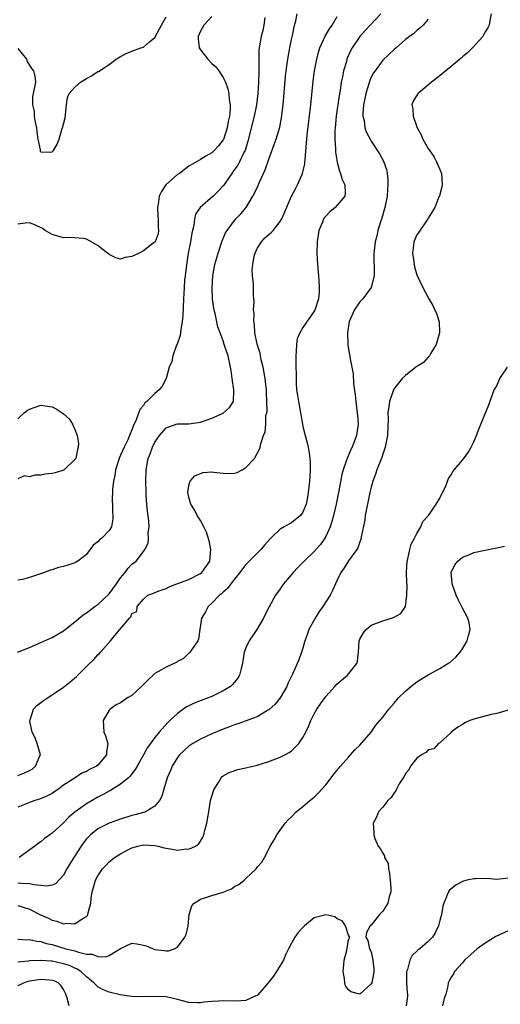
# Model space of a CAD drawing. Units: inches. Extents: x 2643000 to 2646000, y 1473000 to 1476000.
# Drawn here: x 2644119 to 2644204, y 1473859 to 1474032 of the extents above; entities that cross this region are included whole.
import ezdxf

# ---------------------------------------------------------------- set-up
doc = ezdxf.new("R2010")
doc.units = ezdxf.units.IN
doc.header["$MEASUREMENT"] = 0
doc.layers.add('LD26431473_2ft', color=78, linetype='Continuous')

msp = doc.modelspace()

# ---------------------------------------------------------------- linework, layer by layer
at = {"layer": 'LD26431473_2ft'}
for points, elevation in [([(2644118.89, 1473921), (2644121, 1473921.86), (2644123, 1473922.7), (2644124.58, 1473923.42), (2644125, 1473923.58), (2644127, 1473924.76), (2644127.28, 1473925), (2644129, 1473926.33), (2644130.45, 1473927.55), (2644131, 1473927.89), (2644132.47, 1473929), (2644133, 1473929.35), (2644135, 1473931.25), (2644136.3, 1473933), (2644137, 1473934.05), (2644137.8, 1473935), (2644138.29, 1473935.71), (2644139, 1473936.43), (2644139.75, 1473937), (2644141, 1473938.66), (2644141.27, 1473939), (2644141.85, 1473940.15), (2644141.93, 1473941), (2644141.86, 1473941.86), (2644142.02, 1473943), (2644141.97, 1473944.03), (2644141.72, 1473945.72), (2644141.59, 1473947), (2644141.51, 1473948.49), (2644141.47, 1473949), (2644141.44, 1473951), (2644141.5, 1473953), (2644141.86, 1473955), (2644142.19, 1473955.81), (2644142.6, 1473957), (2644143, 1473957.83), (2644143.83, 1473959), (2644145, 1473960.36), (2644146.73, 1473961), (2644147, 1473961.08), (2644149, 1473961.07), (2644151, 1473961.37), (2644153, 1473962.07), (2644155, 1473962.95), (2644155.08, 1473963), (2644156.1, 1473963.9), (2644156.81, 1473965), (2644156.86, 1473966.86), (2644156.89, 1473967), (2644156.58, 1473969), (2644156.4, 1473970.4), (2644156.3, 1473971), (2644155.86, 1473973), (2644155.63, 1473973.63), (2644155.2, 1473975), (2644155, 1473975.6), (2644154.47, 1473977), (2644154.09, 1473978.09), (2644153.61, 1473980.39), (2644153.45, 1473981), (2644153.37, 1473981.37), (2644153.14, 1473983), (2644153.05, 1473985), (2644153.18, 1473987), (2644153.55, 1473989), (2644154.14, 1473991), (2644154.85, 1473993.15), (2644155.44, 1473994.56), (2644155.69, 1473995), (2644157, 1473996.75), (2644157.21, 1473997), (2644158.1, 1473997.9), (2644159.02, 1473999), (2644160.21, 1474001), (2644160.49, 1474001.51), (2644161.13, 1474002.87), (2644161.31, 1474003.31), (2644162.39, 1474005.61), (2644163, 1474007.48), (2644163.96, 1474010.04), (2644164.28, 1474011), (2644164.92, 1474013.08), (2644165.25, 1474014.75), (2644165.54, 1474017), (2644165.97, 1474022.03), (2644166.07, 1474023), (2644166.33, 1474025), (2644166.71, 1474027), (2644167, 1474028.45), (2644167.16, 1474029.16), (2644167.52, 1474031), (2644167.75, 1474031.75), (2644168, 1474033)], 8630), ([(2644182.69, 1474033), (2644179.94, 1474030.06), (2644179, 1474029), (2644177.63, 1474027), (2644177.41, 1474026.59), (2644176.79, 1474025.21), (2644176.71, 1474025), (2644176.62, 1474024.62), (2644176.15, 1474023), (2644175.95, 1474021.95), (2644175.74, 1474021), (2644175.52, 1474019.52), (2644175.35, 1474018.65), (2644174.86, 1474015), (2644174.65, 1474013), (2644174.62, 1474012.62), (2644174.58, 1474011), (2644174.69, 1474009.31), (2644174.7, 1474008.7), (2644175, 1474006.98), (2644175.41, 1474005.41), (2644175.62, 1474005), (2644175.91, 1474003.91), (2644176.38, 1474003), (2644176.42, 1474001.58), (2644176.34, 1474001), (2644175, 1473999.39), (2644174.64, 1473999), (2644173.73, 1473998.27), (2644173, 1473997.51), (2644172.77, 1473997.23), (2644172.64, 1473997), (2644172.41, 1473996.41), (2644171.82, 1473995), (2644171.51, 1473993), (2644171.47, 1473991), (2644171.58, 1473989), (2644171.74, 1473987), (2644171.82, 1473986.18), (2644171.86, 1473985), (2644171.85, 1473984.15), (2644171.72, 1473983), (2644171.08, 1473981), (2644171, 1473980.84), (2644169, 1473977.96), (2644168.45, 1473977), (2644168.02, 1473975.98), (2644167.86, 1473975), (2644167.83, 1473973.83), (2644167.73, 1473973), (2644167.77, 1473971.77), (2644167.76, 1473971), (2644167.81, 1473969.81), (2644167.79, 1473969), (2644167.81, 1473968.19), (2644167.9, 1473967), (2644168.06, 1473966.06), (2644168.2, 1473965), (2644168.35, 1473964.35), (2644168.58, 1473963), (2644168.66, 1473962.66), (2644168.91, 1473961), (2644169, 1473960.57), (2644169.38, 1473959), (2644169.75, 1473957.75), (2644169.92, 1473957), (2644170.09, 1473955.92), (2644170.24, 1473955), (2644170.27, 1473954.27), (2644170.27, 1473953), (2644170.19, 1473951.81), (2644170.15, 1473951), (2644169.94, 1473949), (2644169.8, 1473948.2), (2644169.55, 1473947), (2644169, 1473945.56), (2644168.57, 1473945), (2644167, 1473943.7), (2644166.52, 1473943.48), (2644165.73, 1473943), (2644165, 1473942.6), (2644163.38, 1473941), (2644163.17, 1473940.83), (2644162.23, 1473939.77), (2644161.63, 1473939), (2644159.29, 1473936.71), (2644159, 1473936.38), (2644158.37, 1473935.63), (2644157.94, 1473935), (2644157, 1473933.79), (2644156.36, 1473933), (2644155.79, 1473932.21), (2644155, 1473931.54), (2644154.74, 1473931.26), (2644154.38, 1473931), (2644153, 1473929.6), (2644152.36, 1473929), (2644151.9, 1473928.1), (2644151.18, 1473927), (2644151, 1473925.75), (2644150.91, 1473925), (2644150.68, 1473923.32), (2644150.56, 1473923), (2644149.48, 1473921.48), (2644149.17, 1473921), (2644149.1, 1473920.9), (2644149, 1473920.83), (2644148.07, 1473919.93), (2644147, 1473919.36), (2644146.79, 1473919.21), (2644146.32, 1473919), (2644145, 1473918.37), (2644143, 1473917.27), (2644142.7, 1473917), (2644141.86, 1473916.14), (2644140.85, 1473915.15), (2644139, 1473913.4), (2644138.24, 1473913), (2644137, 1473912.15), (2644136.23, 1473911.77), (2644135.15, 1473911), (2644135, 1473910.82), (2644133.97, 1473909), (2644133.98, 1473908.02), (2644134.06, 1473907), (2644134.35, 1473906.35), (2644134.77, 1473905), (2644134.55, 1473903.45), (2644134.56, 1473903), (2644133, 1473901.2), (2644132.75, 1473901), (2644131.55, 1473900.45), (2644131, 1473900.1), (2644130.19, 1473899.81), (2644129.02, 1473899), (2644127, 1473897.67), (2644126.12, 1473897), (2644125.45, 1473896.55), (2644125, 1473896.25), (2644124.18, 1473895.82), (2644122.77, 1473895.23), (2644121.98, 1473895), (2644121, 1473894.67), (2644120.44, 1473894.44), (2644119, 1473893.82)], 8634), ([(2644202.03, 1474033), (2644201.78, 1474031.78), (2644201.68, 1474031), (2644201.46, 1474030.54), (2644201, 1474029.8), (2644200.56, 1474029), (2644198.77, 1474027), (2644197.88, 1474026.12), (2644197, 1474025.42), (2644196.79, 1474025.21), (2644195, 1474023.74), (2644194.07, 1474023), (2644193.51, 1474022.49), (2644193, 1474022.12), (2644191.56, 1474021), (2644189.2, 1474019), (2644189.11, 1474018.89), (2644188.35, 1474017.65), (2644188.13, 1474017), (2644188.31, 1474016.31), (2644188.32, 1474015), (2644189.05, 1474013), (2644189.75, 1474011.75), (2644190.07, 1474011), (2644191, 1474009.38), (2644191.95, 1474007.95), (2644192.47, 1474007), (2644192.61, 1474006.61), (2644193, 1474005.65), (2644193.29, 1474005), (2644193.41, 1474003), (2644193.36, 1474002.64), (2644192.95, 1474001.05), (2644192.86, 1474000.86), (2644192.12, 1473999), (2644191, 1473997.13), (2644190.93, 1473997), (2644189.33, 1473994.67), (2644189, 1473994.23), (2644188.62, 1473993.38), (2644188.48, 1473993), (2644188.42, 1473992.42), (2644188.23, 1473991), (2644188.44, 1473989.56), (2644188.51, 1473989), (2644188.59, 1473988.59), (2644189, 1473987.22), (2644190.03, 1473985), (2644191.09, 1473983), (2644191.82, 1473981.82), (2644192.15, 1473981), (2644192.46, 1473980.46), (2644192.92, 1473978.92), (2644192.98, 1473977), (2644192.4, 1473975), (2644191.47, 1473973.47), (2644191.21, 1473973), (2644191, 1473972.74), (2644190.15, 1473971.85), (2644189, 1473971.13), (2644188.83, 1473971), (2644187, 1473969.54), (2644186.41, 1473969), (2644185.78, 1473968.22), (2644184.92, 1473967.08), (2644184.88, 1473967), (2644184.83, 1473966.83), (2644184.17, 1473965), (2644184.1, 1473964.1), (2644183.93, 1473963), (2644183.95, 1473961.95), (2644183.85, 1473959), (2644183.46, 1473957), (2644183, 1473955.75), (2644182.83, 1473955.17), (2644182, 1473953), (2644181.75, 1473952.25), (2644181.29, 1473951), (2644181, 1473949.94), (2644180.75, 1473949), (2644180.45, 1473947.55), (2644180.13, 1473946.13), (2644179.94, 1473945), (2644179.85, 1473944.15), (2644179.25, 1473941.25), (2644179.23, 1473941), (2644179.19, 1473940.81), (2644179, 1473940.38), (2644178.66, 1473939.34), (2644178.47, 1473939), (2644177, 1473937.02), (2644176.21, 1473935.79), (2644175.65, 1473935), (2644175, 1473933.67), (2644174.69, 1473933), (2644174.19, 1473931.81), (2644173.78, 1473931), (2644172.52, 1473929), (2644171.87, 1473928.13), (2644171.15, 1473927), (2644170.03, 1473925), (2644169.78, 1473924.22), (2644169.32, 1473923), (2644169, 1473921.74), (2644168.78, 1473921), (2644168.31, 1473919.69), (2644168.01, 1473919), (2644167.16, 1473917.16), (2644166.39, 1473915.61), (2644166.15, 1473915), (2644165.01, 1473912.99), (2644164.13, 1473911.87), (2644163, 1473910.89), (2644162.77, 1473910.77), (2644161, 1473909.7), (2644157.57, 1473908.43), (2644157, 1473908.26), (2644156.11, 1473907.89), (2644155, 1473907.49), (2644153, 1473906.67), (2644151, 1473905.77), (2644149.68, 1473905), (2644149, 1473904.54), (2644147.36, 1473903), (2644147, 1473902.52), (2644146.05, 1473901), (2644145.75, 1473900.25), (2644145.19, 1473899), (2644144.58, 1473897), (2644144.24, 1473895.76), (2644143.82, 1473895), (2644143, 1473894), (2644141.37, 1473893), (2644141.11, 1473892.89), (2644141, 1473892.87), (2644139.53, 1473892.47), (2644139, 1473892.34), (2644137, 1473891.74), (2644135, 1473891.02), (2644133, 1473890.05), (2644131.71, 1473889), (2644131, 1473888.27), (2644130.46, 1473887.54), (2644130.07, 1473887), (2644128.79, 1473885), (2644128.1, 1473883.89), (2644127.59, 1473883), (2644127, 1473881.92), (2644125.6, 1473880.4), (2644125, 1473880.17), (2644124.02, 1473879.98), (2644123, 1473880.11), (2644121.82, 1473880.18), (2644121, 1473880.38), (2644119.57, 1473880.43), (2644119, 1473880.52)], 8638), ([(2644119, 1473899.39), (2644120.14, 1473899.86), (2644121, 1473900.24), (2644121.49, 1473900.51), (2644122.09, 1473901), (2644122.85, 1473902.85), (2644122.93, 1473903), (2644122.38, 1473905), (2644121.99, 1473905.99), (2644121.51, 1473907), (2644121.07, 1473908.93), (2644121.06, 1473909), (2644121.12, 1473909.12), (2644121.75, 1473911), (2644122.33, 1473911.67), (2644123.47, 1473912.53), (2644124.16, 1473913), (2644125, 1473913.52), (2644127, 1473914.87), (2644128.18, 1473915.82), (2644129.25, 1473916.75), (2644131, 1473918.48), (2644131.27, 1473918.73), (2644132.29, 1473919.72), (2644133, 1473920.54), (2644133.26, 1473920.74), (2644133.48, 1473921), (2644135.23, 1473923), (2644136.25, 1473924.25), (2644136.9, 1473925), (2644138.57, 1473927), (2644138.78, 1473927.22), (2644139, 1473927.8), (2644139.85, 1473928.15), (2644139.92, 1473929), (2644141, 1473930.33), (2644141.78, 1473931), (2644142.69, 1473931.31), (2644143, 1473931.46), (2644143.78, 1473931.78), (2644145, 1473932.21), (2644145.54, 1473932.46), (2644146.87, 1473933), (2644149, 1473933.74), (2644151, 1473934.81), (2644151.24, 1473935), (2644151.99, 1473936.01), (2644152.66, 1473937), (2644152.85, 1473939), (2644152.52, 1473940.52), (2644152.07, 1473942.07), (2644151.59, 1473943), (2644151, 1473944.09), (2644150.45, 1473945), (2644149.98, 1473945.98), (2644149.33, 1473947), (2644149, 1473948.21), (2644148.81, 1473949), (2644149, 1473950.22), (2644149.2, 1473951), (2644150.06, 1473951.94), (2644151, 1473952.35), (2644151.5, 1473952.5), (2644153, 1473952.67), (2644153.39, 1473952.61), (2644155, 1473952.44), (2644155.64, 1473952.36), (2644157, 1473952.39), (2644157.45, 1473952.55), (2644158.35, 1473953), (2644159, 1473953.41), (2644160.51, 1473955), (2644161, 1473955.84), (2644161.37, 1473956.63), (2644161.5, 1473957), (2644161.63, 1473957.63), (2644162.08, 1473959), (2644162.36, 1473959.64), (2644162.47, 1473961), (2644162.51, 1473962.51), (2644162.64, 1473963), (2644162.7, 1473963.3), (2644162.67, 1473965), (2644162.59, 1473966.59), (2644162.59, 1473967), (2644162.56, 1473967.44), (2644162.39, 1473969), (2644162.04, 1473971), (2644161.69, 1473972.31), (2644161.54, 1473973), (2644161.47, 1473973.47), (2644160.96, 1473975.04), (2644160.57, 1473977), (2644160.48, 1473978.48), (2644160.37, 1473979), (2644160.43, 1473980.43), (2644160.33, 1473981), (2644160.45, 1473982.46), (2644160.38, 1473983), (2644160.33, 1473983.67), (2644160.31, 1473985), (2644160.32, 1473985.68), (2644160.15, 1473987), (2644160.07, 1473988.07), (2644160.19, 1473989), (2644160.46, 1473990.46), (2644160.6, 1473991), (2644161, 1473991.81), (2644161.72, 1473993), (2644162.34, 1473993.66), (2644163, 1473994.27), (2644163.4, 1473994.6), (2644163.76, 1473995), (2644165, 1473996.54), (2644165.3, 1473997), (2644167, 1474000.97), (2644167.7, 1474002.3), (2644168.04, 1474003), (2644168.92, 1474005), (2644169.32, 1474006.68), (2644169.35, 1474007), (2644169.37, 1474007.37), (2644169.63, 1474010.37), (2644169.66, 1474011), (2644169.74, 1474011.74), (2644170.39, 1474017), (2644170.82, 1474021.18), (2644171.06, 1474023), (2644171.43, 1474025), (2644171.74, 1474026.26), (2644171.98, 1474027), (2644172.93, 1474029.07), (2644173.67, 1474030.33), (2644174.15, 1474031), (2644175, 1474032.5)], 8632), ([(2644153, 1474032.49), (2644151.63, 1474031), (2644151, 1474029.94), (2644150.59, 1474029), (2644150.61, 1474028.61), (2644150.78, 1474027), (2644151, 1474026.66), (2644152.3, 1474025), (2644153, 1474024.29), (2644153.69, 1474023.69), (2644154.22, 1474023), (2644155, 1474021.79), (2644155.4, 1474021), (2644155.85, 1474019.85), (2644155.99, 1474019), (2644156.07, 1474017.93), (2644156.23, 1474017), (2644156.22, 1474016.22), (2644156.1, 1474015), (2644155.9, 1474014.1), (2644155.7, 1474013), (2644155.05, 1474010.95), (2644155, 1474010.86), (2644154.18, 1474009.82), (2644153.45, 1474009), (2644153, 1474008.58), (2644151.99, 1474007.99), (2644151, 1474007.44), (2644149, 1474006.25), (2644147.32, 1474005), (2644147, 1474004.78), (2644144.95, 1474003), (2644144.18, 1474001.82), (2644143.79, 1474001), (2644143.6, 1473999.6), (2644143.48, 1473999), (2644143.56, 1473997.56), (2644143.61, 1473997), (2644143.57, 1473995.57), (2644143.63, 1473995), (2644143.59, 1473994.41), (2644143.06, 1473993), (2644143, 1473992.92), (2644142.75, 1473992.75), (2644141, 1473991.38), (2644140.27, 1473991), (2644139, 1473990.42), (2644137.79, 1473990.21), (2644137, 1473989.94), (2644136.17, 1473990.17), (2644135, 1473990.74), (2644134.71, 1473991), (2644133.73, 1473991.73), (2644133, 1473992.33), (2644131, 1473993.46), (2644130.44, 1473993.56), (2644129, 1473993.69), (2644128.28, 1473993.72), (2644127, 1473993.69), (2644125, 1473994.29), (2644123.77, 1473995), (2644123.31, 1473995.31), (2644121.95, 1473995.95), (2644121, 1473996.32), (2644120.24, 1473996.24), (2644119, 1473996.08)], 8626), ([(2644119, 1474026.88), (2644120.47, 1474025), (2644120.63, 1474024.63), (2644121.38, 1474023.38), (2644121.74, 1474023), (2644121.96, 1474022.04), (2644122.06, 1474021), (2644121.84, 1474019.84), (2644121.53, 1474018.47), (2644121.55, 1474017), (2644121.83, 1474015.83), (2644121.85, 1474015), (2644122.03, 1474013.97), (2644122.23, 1474013), (2644122.29, 1474012.29), (2644122.51, 1474011), (2644122.88, 1474009.12), (2644122.88, 1474009), (2644122.9, 1474008.9), (2644123, 1474008.78), (2644124.74, 1474008.74), (2644125, 1474008.77), (2644125.25, 1474009), (2644125.89, 1474010.11), (2644126.2, 1474011), (2644126.7, 1474012.7), (2644126.81, 1474013), (2644127.26, 1474014.74), (2644127.51, 1474017), (2644127.69, 1474018.31), (2644127.98, 1474019), (2644129, 1474020.14), (2644129.96, 1474021), (2644131, 1474021.65), (2644131.9, 1474022.1), (2644133, 1474022.84), (2644133.12, 1474022.88), (2644135, 1474024.09), (2644136.22, 1474025), (2644137, 1474025.5), (2644138, 1474026), (2644139, 1474026.43), (2644140.53, 1474027), (2644141, 1474027.16), (2644142.05, 1474028.05), (2644143, 1474028.81), (2644144.19, 1474031), (2644145, 1474032.44)], 8624), ([(2644162.33, 1474032.33), (2644162.14, 1474031), (2644161.94, 1474030.06), (2644161.68, 1474029), (2644161.28, 1474026.72), (2644161.25, 1474025), (2644161.29, 1474023.29), (2644161.25, 1474022.75), (2644161.22, 1474021), (2644161.09, 1474019), (2644160.85, 1474017), (2644160.46, 1474015), (2644159.36, 1474010.64), (2644158.84, 1474009), (2644158.65, 1474008.65), (2644157.85, 1474007), (2644157.56, 1474006.44), (2644156.73, 1474005.27), (2644156.52, 1474005), (2644155.48, 1474003.48), (2644155.1, 1474002.9), (2644154.15, 1474001.85), (2644153.26, 1474001), (2644150.97, 1473999), (2644150.16, 1473997.84), (2644149.96, 1473997), (2644149.84, 1473995.84), (2644149.5, 1473994.5), (2644149.29, 1473993), (2644148.89, 1473991), (2644148.51, 1473988.51), (2644148.35, 1473987), (2644148.24, 1473986.24), (2644148.15, 1473985), (2644148.1, 1473983.9), (2644148.02, 1473983), (2644147.91, 1473980.09), (2644147.83, 1473979), (2644147.58, 1473977.58), (2644147.47, 1473976.53), (2644146.94, 1473975.06), (2644146.84, 1473974.84), (2644146.15, 1473973), (2644145.98, 1473972.02), (2644145.53, 1473971), (2644145.01, 1473968.99), (2644144.31, 1473967.69), (2644143.79, 1473967), (2644143, 1473966.41), (2644141.63, 1473965), (2644141.28, 1473964.72), (2644141, 1473964.28), (2644140.4, 1473963.6), (2644139.74, 1473961.74), (2644139.25, 1473960.75), (2644139, 1473960.01), (2644138.67, 1473959.33), (2644138.59, 1473959), (2644138.25, 1473958.25), (2644137.62, 1473957), (2644137, 1473955.58), (2644136.73, 1473955), (2644136.12, 1473953), (2644135.98, 1473952.02), (2644135.74, 1473951), (2644135.57, 1473949.57), (2644135.52, 1473947.52), (2644135.56, 1473947), (2644135.56, 1473945.56), (2644135.64, 1473945), (2644135.62, 1473944.38), (2644135.39, 1473943), (2644135, 1473942.33), (2644133.71, 1473941), (2644133.29, 1473940.71), (2644133, 1473940.35), (2644132.22, 1473939.78), (2644131.64, 1473939), (2644131.35, 1473938.65), (2644131, 1473938.16), (2644129.53, 1473937), (2644129.21, 1473936.79), (2644129, 1473936.68), (2644127.73, 1473936.27), (2644127, 1473936.05), (2644126.13, 1473935.87), (2644125, 1473935.48), (2644124.62, 1473935.38), (2644123.67, 1473935), (2644122.62, 1473934.61), (2644121, 1473934.13), (2644119.78, 1473933.78), (2644119, 1473933.62)], 8628), ([(2644191, 1474032.04), (2644190.09, 1474031), (2644189.54, 1474030.46), (2644189, 1474030.04), (2644188.45, 1474029.55), (2644187.7, 1474029), (2644187, 1474028.45), (2644185.37, 1474027), (2644185, 1474026.71), (2644183, 1474024.83), (2644181.66, 1474023), (2644181.39, 1474022.61), (2644181, 1474021.88), (2644180.72, 1474021.28), (2644180.02, 1474019), (2644179.89, 1474018.11), (2644179.66, 1474017), (2644179.51, 1474015.51), (2644179.54, 1474015), (2644179.73, 1474014.27), (2644179.87, 1474013), (2644180.16, 1474012.15), (2644180.78, 1474011), (2644181, 1474010.64), (2644182.45, 1474008.45), (2644183.15, 1474007.15), (2644183.66, 1474005.66), (2644183.78, 1474005), (2644183.9, 1474003.9), (2644183.91, 1474003), (2644183.83, 1474002.17), (2644183.76, 1474001), (2644183.38, 1473999), (2644182.86, 1473997.14), (2644182.68, 1473996.68), (2644182.15, 1473995), (2644181.95, 1473994.05), (2644181.67, 1473993), (2644181.48, 1473991.48), (2644181.43, 1473991), (2644181.52, 1473987), (2644180.98, 1473985), (2644179.5, 1473983), (2644179, 1473982.47), (2644178.02, 1473981), (2644177.69, 1473980.31), (2644177.12, 1473979), (2644176.8, 1473977), (2644176.91, 1473975.09), (2644176.89, 1473974.89), (2644177.18, 1473973.18), (2644177.23, 1473973), (2644177.26, 1473972.74), (2644177.57, 1473971), (2644177.82, 1473969.82), (2644177.9, 1473968.1), (2644178.17, 1473966.17), (2644178.27, 1473965), (2644178.54, 1473963), (2644178.56, 1473962.56), (2644178.68, 1473961), (2644178.38, 1473959), (2644177.62, 1473957), (2644177.42, 1473956.58), (2644176.75, 1473955), (2644176.67, 1473954.67), (2644176.09, 1473953), (2644175.85, 1473952.15), (2644175.31, 1473949.31), (2644174.82, 1473947), (2644174.35, 1473945), (2644174.08, 1473943.92), (2644173.78, 1473943), (2644173, 1473941.29), (2644172.84, 1473941), (2644172.09, 1473939.91), (2644171, 1473938.7), (2644169.21, 1473937), (2644169, 1473936.76), (2644168.13, 1473935.87), (2644167.29, 1473935), (2644167, 1473934.61), (2644165.59, 1473933), (2644165, 1473932.13), (2644164.19, 1473931), (2644163.06, 1473928.94), (2644162.37, 1473927.63), (2644162.07, 1473927), (2644160.89, 1473925), (2644159.56, 1473923), (2644159, 1473921.78), (2644158.71, 1473921), (2644158.48, 1473919.52), (2644158.38, 1473919), (2644158.14, 1473918.14), (2644157.89, 1473917), (2644157.57, 1473916.43), (2644156.67, 1473915.33), (2644156.32, 1473915), (2644155, 1473914.21), (2644153, 1473913.26), (2644152.37, 1473913), (2644149.94, 1473912.06), (2644149, 1473911.58), (2644148.59, 1473911.41), (2644147, 1473910.27), (2644145.67, 1473909), (2644145.3, 1473908.7), (2644143.79, 1473907), (2644143, 1473906.07), (2644141.72, 1473904.28), (2644141.03, 1473903), (2644139.9, 1473901), (2644139.59, 1473900.41), (2644139, 1473899.7), (2644138.7, 1473899.29), (2644138.38, 1473899), (2644137, 1473897.84), (2644135.26, 1473896.74), (2644135, 1473896.63), (2644133.97, 1473896.03), (2644133, 1473895.57), (2644131, 1473894.44), (2644129.02, 1473892.98), (2644127.95, 1473892.05), (2644127, 1473891.07), (2644125, 1473889.27), (2644124.59, 1473889), (2644123.68, 1473888.32), (2644123, 1473887.77), (2644122.55, 1473887.45), (2644121.97, 1473887), (2644119.22, 1473885)], 8636), ([(2644119, 1473876.59), (2644121, 1473875.91), (2644122.94, 1473874.94), (2644124.33, 1473874.33), (2644125, 1473874), (2644125.84, 1473873.84), (2644127, 1473873.38), (2644127.48, 1473873.48), (2644129, 1473873.37), (2644130.25, 1473874.25), (2644131, 1473874.63), (2644131.2, 1473874.8), (2644131.27, 1473875), (2644131.29, 1473875.29), (2644131.78, 1473877), (2644131.84, 1473877.84), (2644132.04, 1473879), (2644132.27, 1473879.73), (2644132.59, 1473881), (2644133, 1473881.76), (2644133.85, 1473883), (2644134.41, 1473883.59), (2644135, 1473884.25), (2644135.95, 1473885), (2644137, 1473885.66), (2644138.38, 1473886.38), (2644139, 1473886.67), (2644140.05, 1473887), (2644141, 1473887.22), (2644143, 1473887.13), (2644143.59, 1473887), (2644144.68, 1473886.68), (2644145, 1473886.61), (2644146.4, 1473886.4), (2644147, 1473886.28), (2644148.49, 1473886.49), (2644149, 1473886.47), (2644150.15, 1473887), (2644150.65, 1473887.35), (2644151, 1473887.85), (2644151.43, 1473888.57), (2644151.6, 1473889), (2644151.79, 1473889.79), (2644152.16, 1473891), (2644152.36, 1473892.36), (2644152.48, 1473893), (2644152.81, 1473895), (2644153.29, 1473896.71), (2644153.4, 1473897), (2644154.17, 1473898.17), (2644154.66, 1473899), (2644154.82, 1473899.18), (2644155, 1473899.3), (2644156.08, 1473899.92), (2644157.58, 1473900.42), (2644159, 1473900.7), (2644161, 1473901.22), (2644163, 1473901.86), (2644165, 1473902.6), (2644165.8, 1473903), (2644166.58, 1473903.42), (2644167, 1473903.7), (2644168.26, 1473905), (2644169, 1473906.03), (2644169.5, 1473907), (2644170, 1473908), (2644170.4, 1473909), (2644171, 1473910.19), (2644171.45, 1473911), (2644172.06, 1473911.94), (2644173, 1473913.21), (2644174.62, 1473915), (2644175, 1473915.44), (2644176.81, 1473917), (2644178.44, 1473919), (2644178.56, 1473919.44), (2644178.78, 1473921), (2644178.88, 1473923), (2644179, 1473923.28), (2644179.63, 1473924.38), (2644180.08, 1473925), (2644181, 1473925.74), (2644183, 1473926.52), (2644184.91, 1473927.09), (2644186.2, 1473927.8), (2644186.99, 1473929), (2644187.25, 1473931), (2644187.28, 1473932.72), (2644187.21, 1473933.21), (2644187.18, 1473935), (2644187.29, 1473937), (2644187.41, 1473937.41), (2644187.76, 1473939), (2644188.02, 1473939.98), (2644188.59, 1473941), (2644189, 1473941.84), (2644189.67, 1473943), (2644190.05, 1473943.95), (2644191, 1473944.9), (2644191.23, 1473945.23), (2644192.38, 1473947), (2644193, 1473948.03), (2644193.32, 1473948.68), (2644193.52, 1473949), (2644194, 1473950), (2644194.55, 1473951.45), (2644195, 1473952.13), (2644195.3, 1473952.7), (2644195.54, 1473953), (2644197, 1473954.71), (2644197.99, 1473956.01), (2644198.55, 1473957), (2644199, 1473957.93), (2644199.48, 1473959), (2644199.88, 1473960.12), (2644201.61, 1473964.39), (2644202.59, 1473967), (2644202.71, 1473967.29), (2644203, 1473967.72), (2644203.4, 1473968.6), (2644203.55, 1473969), (2644204.91, 1473971)], 8640), ([(2644119, 1473961.92), (2644120.1, 1473963), (2644120.62, 1473963.38), (2644121, 1473963.62), (2644122, 1473964), (2644123, 1473964.33), (2644123.78, 1473964.22), (2644125, 1473964.02), (2644125.69, 1473963.69), (2644126.77, 1473963), (2644127, 1473962.82), (2644127.96, 1473961.96), (2644128.58, 1473961), (2644129, 1473960.09), (2644129.37, 1473959), (2644129.6, 1473957.6), (2644129.58, 1473957), (2644129.44, 1473956.56), (2644129.14, 1473955), (2644129, 1473954.79), (2644127.13, 1473953), (2644127, 1473952.93), (2644125.53, 1473952.47), (2644125, 1473952.37), (2644123.79, 1473952.21), (2644123, 1473952.06), (2644121.93, 1473952.07), (2644121, 1473951.74), (2644120.06, 1473951.94), (2644119, 1473951.42)], 8626), ([(2644119, 1473870.66), (2644120.58, 1473870.58), (2644121, 1473870.59), (2644122.31, 1473870.31), (2644123, 1473870.25), (2644123.94, 1473869.94), (2644125, 1473869.71), (2644127.39, 1473869), (2644129, 1473868.61), (2644129.63, 1473868.37), (2644131, 1473868.06), (2644132.02, 1473868.02), (2644133, 1473867.62), (2644134.42, 1473867.58), (2644135, 1473867.8), (2644137, 1473869.04), (2644139, 1473869.98), (2644139.85, 1473869.85), (2644141, 1473869.65), (2644141.5, 1473869.5), (2644143, 1473868.85), (2644144.67, 1473868.67), (2644145, 1473868.61), (2644145.39, 1473868.61), (2644146.45, 1473869), (2644147, 1473869.26), (2644148.3, 1473871), (2644148.49, 1473871.51), (2644148.84, 1473873), (2644149.06, 1473875), (2644149.49, 1473876.51), (2644149.89, 1473877), (2644151, 1473877.71), (2644151.96, 1473877.96), (2644153, 1473878.36), (2644155, 1473878.94), (2644156.47, 1473879.53), (2644157, 1473879.89), (2644157.75, 1473880.25), (2644158.67, 1473881), (2644159, 1473881.34), (2644160.8, 1473883), (2644161, 1473883.32), (2644161.81, 1473884.19), (2644162.27, 1473885), (2644163, 1473886.45), (2644163.26, 1473887), (2644163.93, 1473888.07), (2644164.4, 1473889), (2644165, 1473889.78), (2644165.89, 1473891), (2644166.4, 1473891.6), (2644167, 1473892.15), (2644167.82, 1473893), (2644169, 1473893.95), (2644170.21, 1473895), (2644170.67, 1473895.33), (2644171, 1473895.59), (2644171.7, 1473896.3), (2644173, 1473897.75), (2644173.97, 1473899), (2644174.4, 1473899.6), (2644175, 1473900.34), (2644175.57, 1473901), (2644177, 1473902.61), (2644177.37, 1473903), (2644178.1, 1473903.9), (2644179, 1473904.69), (2644181, 1473907), (2644181.8, 1473908.2), (2644183, 1473909.64), (2644184.06, 1473911), (2644185, 1473912.05), (2644185.78, 1473913), (2644187, 1473914.2), (2644187.94, 1473915), (2644189, 1473915.8), (2644189.75, 1473916.25), (2644191, 1473917.06), (2644193, 1473918.14), (2644194.45, 1473919), (2644194.79, 1473919.21), (2644195.85, 1473920.15), (2644196.59, 1473921), (2644197, 1473921.61), (2644197.84, 1473923), (2644198.06, 1473923.94), (2644198.36, 1473925), (2644198.15, 1473926.15), (2644197.94, 1473927), (2644197, 1473928.73), (2644196.26, 1473930.26), (2644195.92, 1473931), (2644195.18, 1473933), (2644195.2, 1473933.2), (2644195.03, 1473935), (2644195.66, 1473936.34), (2644196.19, 1473937), (2644197, 1473937.68), (2644198.11, 1473938.11), (2644199, 1473938.48), (2644201, 1473938.9), (2644203, 1473939.29), (2644204.38, 1473939.62)], 8642), ([(2644205, 1473910.84), (2644203, 1473910.24), (2644202.06, 1473910.06), (2644199, 1473909.27), (2644198.29, 1473909), (2644197.41, 1473908.59), (2644197, 1473908.31), (2644196.17, 1473907.83), (2644195.03, 1473907), (2644195, 1473906.95), (2644193, 1473905.13), (2644192.82, 1473905), (2644191.96, 1473904.04), (2644191, 1473903.89), (2644190.59, 1473903.41), (2644189.79, 1473903), (2644189, 1473902.43), (2644187.88, 1473901), (2644187.6, 1473900.4), (2644187, 1473899.72), (2644186.77, 1473899.23), (2644186.6, 1473899), (2644185.9, 1473897.9), (2644185.44, 1473897), (2644185.32, 1473896.68), (2644185, 1473896.37), (2644184.5, 1473895.5), (2644183.92, 1473895), (2644183, 1473893.8), (2644182.26, 1473893), (2644181.94, 1473892.06), (2644181.34, 1473891), (2644181.43, 1473889.43), (2644181.44, 1473889), (2644181.64, 1473888.36), (2644182.22, 1473887), (2644182.57, 1473886.57), (2644183, 1473885.73), (2644183.3, 1473885.3), (2644183.32, 1473885), (2644183.94, 1473883.94), (2644184, 1473883), (2644184.21, 1473882.21), (2644184.33, 1473881), (2644184.42, 1473879.58), (2644184.4, 1473879), (2644184.11, 1473878.11), (2644183.93, 1473877), (2644183, 1473875.56), (2644182.71, 1473875.29), (2644182.44, 1473875), (2644181, 1473873.14), (2644180.81, 1473873), (2644180.13, 1473871.87), (2644180.02, 1473871), (2644180.42, 1473870.42), (2644180.71, 1473869), (2644181, 1473868.46), (2644181.28, 1473867), (2644181.44, 1473865.44), (2644181.44, 1473865), (2644181.39, 1473864.61), (2644181.08, 1473863), (2644181, 1473862.83), (2644179, 1473861.04), (2644177.43, 1473861.43), (2644177, 1473861.77), (2644176.49, 1473862.49), (2644176.34, 1473863), (2644176.28, 1473863.72), (2644176.05, 1473865), (2644176.2, 1473866.2), (2644176.26, 1473867), (2644176.7, 1473868.7), (2644177, 1473870.64), (2644177.23, 1473871), (2644177, 1473871.35), (2644176.49, 1473873), (2644175.88, 1473873.88), (2644175, 1473874.25), (2644174.58, 1473874.58), (2644173, 1473874.93), (2644171, 1473874.4), (2644169.3, 1473873), (2644169, 1473872.73), (2644168.18, 1473871.82), (2644167.59, 1473871), (2644167, 1473869.99), (2644166.46, 1473869), (2644165.98, 1473868.02), (2644165.6, 1473867), (2644165, 1473866.03), (2644164.39, 1473865), (2644163.84, 1473864.16), (2644162.92, 1473863), (2644161.11, 1473860.89), (2644161, 1473860.81), (2644160.71, 1473860.71), (2644159, 1473859.93), (2644158.15, 1473859.85), (2644157, 1473859.81), (2644155, 1473859.87), (2644154.2, 1473859.8), (2644153, 1473859.74), (2644151.6, 1473859.6), (2644151, 1473859.5), (2644150.5, 1473859.5), (2644149, 1473859.57), (2644147, 1473860.07), (2644145, 1473860.54), (2644143, 1473860.64), (2644141, 1473860.57), (2644139, 1473860.64), (2644136.92, 1473860.92), (2644135, 1473861.37), (2644133.83, 1473861.83), (2644133, 1473862.3), (2644132.31, 1473863), (2644131.6, 1473863.6), (2644131, 1473864.04), (2644130.01, 1473865), (2644129.41, 1473865.41), (2644129, 1473865.57), (2644128.03, 1473866.03), (2644127, 1473866.37), (2644125, 1473866.8), (2644124.8, 1473866.8), (2644123, 1473866.94), (2644121, 1473866.85), (2644120.82, 1473866.82), (2644119, 1473866.63)], 8644), ([(2644205, 1473881.36), (2644203, 1473881.16), (2644201.29, 1473881.29), (2644199.28, 1473881.28), (2644199, 1473881.26), (2644197.74, 1473881), (2644197, 1473880.79), (2644195.85, 1473880.15), (2644195, 1473879.52), (2644194.72, 1473879.28), (2644194.52, 1473879), (2644194.25, 1473878.25), (2644193.71, 1473877), (2644193.56, 1473876.44), (2644193.3, 1473875), (2644193, 1473873.95), (2644192.78, 1473873), (2644192.2, 1473871.8), (2644191.72, 1473871), (2644191, 1473870.28), (2644189.49, 1473869), (2644189.2, 1473868.8), (2644189, 1473868.59), (2644188.18, 1473867.82), (2644187.76, 1473867), (2644187.33, 1473865.33), (2644187.2, 1473865), (2644187.2, 1473863), (2644187.3, 1473861.3), (2644187.34, 1473861), (2644187.33, 1473860.67), (2644187.13, 1473859)], 8646), ([(2644205, 1473872.13), (2644202.88, 1473871.12), (2644201, 1473870), (2644199.59, 1473869), (2644197.38, 1473867), (2644197, 1473866.51), (2644195.58, 1473865), (2644195.4, 1473864.6), (2644195, 1473863.99), (2644194.65, 1473863.35), (2644194.5, 1473863), (2644194.44, 1473862.44), (2644194.08, 1473861), (2644193.76, 1473860.24), (2644193.5, 1473859)], 8648), ([(2644128.01, 1473859), (2644127.65, 1473860.35), (2644127.42, 1473861), (2644127.27, 1473861.27), (2644127, 1473861.83), (2644126.53, 1473862.53), (2644126.06, 1473863), (2644125.34, 1473863.34), (2644125, 1473863.45), (2644124.54, 1473863.46), (2644123, 1473863.62), (2644121, 1473863.29), (2644120.76, 1473863.24), (2644120.08, 1473863), (2644119, 1473862.48)], 8646)]:
    msp.add_lwpolyline(points, dxfattribs=dict(at, elevation=elevation))

doc.saveas('drawing.dxf')
